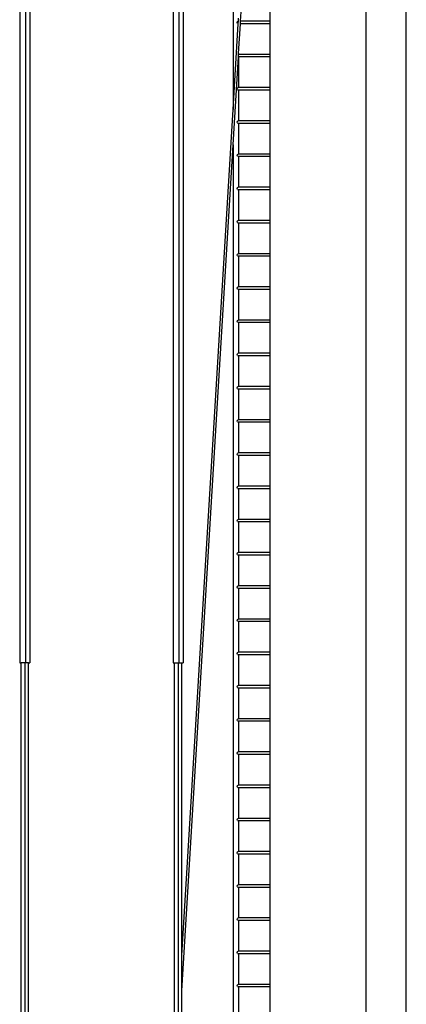
# Model space of a CAD drawing. Units: millimetres. Extents: x 17564 to 156675, y 1778 to 43286.
# Drawn here: x 53562 to 57054, y 19637 to 28530 of the extents above; entities that cross this region are included whole.
import ezdxf

# ---------------------------------------------------------------- set-up
doc = ezdxf.new("R2010")
doc.units = ezdxf.units.MM
doc.layers.add('Edges', color=7, linetype='Continuous')

# ---------------------------------------------------------------- blocks, each defined once
blk = doc.blocks.new('spierings_crane ls')
at = {"layer": 'Edges'}
for p, q in [((-1614.5, 10883.1), (-1614.5, -1116.9)), ((-1562.5, 10883.1), (-1562.5, -1116.9)), ((-1522.5, 10883.1), (-1522.5, -1116.9)), ((-228.8, 10883.1), (-228.8, -1116.9)), ((-176.9, 10883.1), (-176.9, -1116.9)), ((-136.9, 10883.1), (-136.9, -1116.9)), ((312.4, 10418.1), (312.4, 3881)), ((1514.6, -5581.9), (1514.6, 5168.1)), ((1877.1, -5581.9), (1877.1, 5168.1)), ((380.2, 4679.7), (397, 4956.6)), ((648.6, 4679.7), (648.6, 4956.6)), ((312.4, 3881), (359.4, 4656.6)), ((350.6, 4668.1), (353.1, 4676.3)), ((353.1, 4660), (350.6, 4668.1)), ((353.1, 4676.3), (359.1, 4679.7)), ((353.1, 4660), (359.1, 4656.6)), ((360.8, 4679.7), (359.1, 4679.7)), ((359.4, 4656.6), (359.1, 4656.6)), ((359.4, 4656.6), (360.8, 4679.7)), ((360.8, 4679.7), (362.4, 4706.2)), ((362.4, 4386.5), (378.8, 4656.6)), ((378.8, 4656.6), (380.2, 4679.7)), ((648.6, 4656.6), (378.8, 4656.6)), ((648.6, 4679.7), (380.2, 4679.7)), ((648.6, 4656.6), (648.6, 4679.7)), ((648.6, 4379.7), (648.6, 4656.6)), ((360.6, 4356.6), (362, 4379.7)), ((362, 4379.7), (362.4, 4386.5)), ((362.4, 4379.7), (362, 4379.7)), ((362.4, 4386.5), (362.4, 4379.7)), ((648.6, 4379.7), (362.4, 4379.7)), ((648.6, 4356.6), (648.6, 4379.7)), ((312.4, 3561.3), (360.6, 4356.6)), ((362.4, 4356.6), (360.6, 4356.6)), ((362.4, 4356.6), (362.4, 4079.7)), ((648.6, 4356.6), (362.4, 4356.6)), ((648.6, 4079.7), (648.6, 4356.6)), ((350.6, 4068.1), (353.1, 4076.3)), ((353.1, 4060), (350.6, 4068.1)), ((353.1, 4076.3), (359.1, 4079.7)), ((353.1, 4060), (359.1, 4056.6)), ((362.4, 4079.7), (359.1, 4079.7)), ((362.4, 4056.6), (359.1, 4056.6)), ((648.6, 4079.7), (362.4, 4079.7)), ((362.4, 4056.6), (362.4, 3779.7)), ((648.6, 4056.6), (362.4, 4056.6)), ((648.6, 4056.6), (648.6, 4079.7)), ((648.6, 3779.7), (648.6, 4056.6)), ((-150.5, -3759.8), (312.4, 3881)), ((350.6, 3768.1), (353.1, 3776.3)), ((353.1, 3760), (350.6, 3768.1)), ((353.1, 3776.3), (359.1, 3779.7)), ((353.1, 3760), (359.1, 3756.6)), ((362.4, 3779.7), (359.1, 3779.7)), ((362.4, 3756.6), (359.1, 3756.6)), ((648.6, 3779.7), (362.4, 3779.7)), ((362.4, 3756.6), (362.4, 3479.7)), ((648.6, 3756.6), (362.4, 3756.6)), ((648.6, 3756.6), (648.6, 3779.7)), ((648.6, 3479.7), (648.6, 3756.6)), ((-150.5, -4079.4), (312.4, 3561.3)), ((312.4, 3561.3), (312.4, -15899)), ((350.6, 3468.1), (353.1, 3476.3)), ((353.1, 3476.3), (359.1, 3479.7)), ((362.4, 3479.7), (359.1, 3479.7)), ((648.6, 3479.7), (362.4, 3479.7)), ((648.6, 3456.6), (648.6, 3479.7)), ((353.1, 3460), (350.6, 3468.1)), ((353.1, 3460), (359.1, 3456.6)), ((362.4, 3456.6), (359.1, 3456.6)), ((362.4, 3456.6), (362.4, 3179.7)), ((648.6, 3456.6), (362.4, 3456.6)), ((648.6, 3179.7), (648.6, 3456.6)), ((350.6, 3168.1), (353.1, 3176.3)), ((353.1, 3160), (350.6, 3168.1)), ((353.1, 3176.3), (359.1, 3179.7)), ((353.1, 3160), (359.1, 3156.6)), ((362.4, 3179.7), (359.1, 3179.7)), ((362.4, 3156.6), (359.1, 3156.6)), ((648.6, 3179.7), (362.4, 3179.7)), ((362.4, 3156.6), (362.4, 2879.7)), ((648.6, 3156.6), (362.4, 3156.6)), ((648.6, 3156.6), (648.6, 3179.7)), ((648.6, 2879.7), (648.6, 3156.6)), ((350.6, 2868.1), (353.1, 2876.3)), ((353.1, 2860), (350.6, 2868.1)), ((353.1, 2876.3), (359.1, 2879.7)), ((353.1, 2860), (359.1, 2856.6)), ((362.4, 2879.7), (359.1, 2879.7)), ((362.4, 2856.6), (359.1, 2856.6)), ((648.6, 2879.7), (362.4, 2879.7)), ((362.4, 2856.6), (362.4, 2579.7)), ((648.6, 2856.6), (362.4, 2856.6)), ((648.6, 2856.6), (648.6, 2879.7)), ((648.6, 2579.7), (648.6, 2856.6)), ((353.1, 2576.3), (359.1, 2579.7)), ((362.4, 2579.7), (359.1, 2579.7)), ((648.6, 2579.7), (362.4, 2579.7)), ((648.6, 2556.6), (648.6, 2579.7)), ((350.6, 2568.1), (353.1, 2576.3)), ((353.1, 2560), (350.6, 2568.1)), ((353.1, 2560), (359.1, 2556.6)), ((362.4, 2556.6), (359.1, 2556.6)), ((362.4, 2556.6), (362.4, 2279.7)), ((648.6, 2556.6), (362.4, 2556.6)), ((648.6, 2279.7), (648.6, 2556.6)), ((350.6, 2268.1), (353.1, 2276.3)), ((353.1, 2260), (350.6, 2268.1)), ((353.1, 2276.3), (359.1, 2279.7)), ((353.1, 2260), (359.1, 2256.6)), ((362.4, 2279.7), (359.1, 2279.7)), ((362.4, 2256.6), (359.1, 2256.6)), ((648.6, 2279.7), (362.4, 2279.7)), ((362.4, 2256.6), (362.4, 1979.7)), ((648.6, 2256.6), (362.4, 2256.6)), ((648.6, 2256.6), (648.6, 2279.7)), ((648.6, 1979.7), (648.6, 2256.6)), ((350.6, 1968.1), (353.1, 1976.3)), ((353.1, 1960), (350.6, 1968.1)), ((353.1, 1976.3), (359.1, 1979.7)), ((353.1, 1960), (359.1, 1956.6)), ((362.4, 1979.7), (359.1, 1979.7)), ((362.4, 1956.6), (359.1, 1956.6)), ((648.6, 1979.7), (362.4, 1979.7)), ((362.4, 1956.6), (362.4, 1679.7)), ((648.6, 1956.6), (362.4, 1956.6)), ((648.6, 1956.6), (648.6, 1979.7)), ((648.6, 1679.7), (648.6, 1956.6)), ((350.6, 1668.1), (353.1, 1676.3)), ((353.1, 1660), (350.6, 1668.1)), ((353.1, 1676.3), (359.1, 1679.7)), ((353.1, 1660), (359.1, 1656.6)), ((362.4, 1679.7), (359.1, 1679.7)), ((362.4, 1656.6), (359.1, 1656.6)), ((648.6, 1679.7), (362.4, 1679.7)), ((362.4, 1656.6), (362.4, 1379.7)), ((648.6, 1656.6), (362.4, 1656.6)), ((648.6, 1656.6), (648.6, 1679.7)), ((648.6, 1379.7), (648.6, 1656.6)), ((350.6, 1368.1), (353.1, 1376.3)), ((353.1, 1360), (350.6, 1368.1)), ((353.1, 1376.3), (359.1, 1379.7)), ((353.1, 1360), (359.1, 1356.6)), ((362.4, 1379.7), (359.1, 1379.7)), ((362.4, 1356.6), (359.1, 1356.6)), ((648.6, 1379.7), (362.4, 1379.7)), ((362.4, 1356.6), (362.4, 1079.7)), ((648.6, 1356.6), (362.4, 1356.6)), ((648.6, 1356.6), (648.6, 1379.7)), ((648.6, 1079.7), (648.6, 1356.6)), ((350.6, 1068.1), (353.1, 1076.3)), ((353.1, 1060), (350.6, 1068.1)), ((353.1, 1076.3), (359.1, 1079.7)), ((362.4, 1079.7), (359.1, 1079.7)), ((648.6, 1079.7), (362.4, 1079.7)), ((648.6, 1056.6), (648.6, 1079.7)), ((353.1, 1060), (359.1, 1056.6)), ((362.4, 1056.6), (359.1, 1056.6)), ((362.4, 1056.6), (362.4, 779.7)), ((648.6, 1056.6), (362.4, 1056.6)), ((648.6, 779.7), (648.6, 1056.6)), ((350.6, 768.1), (353.1, 776.3)), ((353.1, 760), (350.6, 768.1)), ((353.1, 776.3), (359.1, 779.7)), ((353.1, 760), (359.1, 756.6)), ((362.4, 779.7), (359.1, 779.7)), ((362.4, 756.6), (359.1, 756.6)), ((648.6, 779.7), (362.4, 779.7)), ((362.4, 756.6), (362.4, 479.7)), ((648.6, 756.6), (362.4, 756.6)), ((648.6, 756.6), (648.6, 779.7)), ((648.6, 479.7), (648.6, 756.6)), ((350.6, 468.1), (353.1, 476.3)), ((353.1, 460), (350.6, 468.1)), ((353.1, 476.3), (359.1, 479.7)), ((353.1, 460), (359.1, 456.6)), ((362.4, 479.7), (359.1, 479.7)), ((362.4, 456.6), (359.1, 456.6)), ((648.6, 479.7), (362.4, 479.7)), ((362.4, 456.6), (362.4, 179.7)), ((648.6, 456.6), (362.4, 456.6)), ((648.6, 456.6), (648.6, 479.7)), ((648.6, 179.7), (648.6, 456.6)), ((353.1, 176.3), (359.1, 179.7)), ((362.4, 179.7), (359.1, 179.7)), ((648.6, 179.7), (362.4, 179.7)), ((648.6, 156.6), (648.6, 179.7)), ((350.6, 168.1), (353.1, 176.3)), ((353.1, 160), (350.6, 168.1)), ((353.1, 160), (359.1, 156.6)), ((362.4, 156.6), (359.1, 156.6)), ((362.4, 156.6), (362.4, -120.3)), ((648.6, 156.6), (362.4, 156.6)), ((648.6, -120.3), (648.6, 156.6)), ((350.6, -131.9), (353.1, -123.7)), ((353.1, -140), (350.6, -131.9)), ((353.1, -123.7), (359.1, -120.3)), ((353.1, -140), (359.1, -143.4)), ((362.4, -120.3), (359.1, -120.3)), ((362.4, -143.4), (359.1, -143.4)), ((648.6, -120.3), (362.4, -120.3)), ((362.4, -143.4), (362.4, -420.3)), ((648.6, -143.4), (362.4, -143.4)), ((648.6, -143.4), (648.6, -120.3)), ((648.6, -420.3), (648.6, -143.4)), ((350.6, -431.9), (353.1, -423.7)), ((353.1, -440), (350.6, -431.9)), ((353.1, -423.7), (359.1, -420.3)), ((353.1, -440), (359.1, -443.4)), ((362.4, -420.3), (359.1, -420.3)), ((362.4, -443.4), (359.1, -443.4)), ((648.6, -420.3), (362.4, -420.3)), ((362.4, -443.4), (362.4, -720.3)), ((648.6, -443.4), (362.4, -443.4)), ((648.6, -443.4), (648.6, -420.3)), ((648.6, -720.3), (648.6, -443.4)), ((350.6, -731.9), (353.1, -723.7)), ((353.1, -740), (350.6, -731.9)), ((353.1, -723.7), (359.1, -720.3)), ((353.1, -740), (359.1, -743.4)), ((362.4, -720.3), (359.1, -720.3)), ((362.4, -743.4), (359.1, -743.4)), ((648.6, -720.3), (362.4, -720.3)), ((362.4, -743.4), (362.4, -1020.3)), ((648.6, -743.4), (362.4, -743.4)), ((648.6, -743.4), (648.6, -720.3)), ((648.6, -1020.3), (648.6, -743.4)), ((350.6, -1031.9), (353.1, -1023.7)), ((353.1, -1040), (350.6, -1031.9)), ((353.1, -1023.7), (359.1, -1020.3)), ((353.1, -1040), (359.1, -1043.4)), ((362.4, -1020.3), (359.1, -1020.3)), ((362.4, -1043.4), (359.1, -1043.4)), ((648.6, -1020.3), (362.4, -1020.3)), ((362.4, -1043.4), (362.4, -1320.3)), ((648.6, -1043.4), (362.4, -1043.4)), ((648.6, -1043.4), (648.6, -1020.3)), ((648.6, -1320.3), (648.6, -1043.4)), ((-1614.5, -1116.9), (-1600.8, -1116.9)), ((-1600.8, -12631.9), (-1600.8, -1116.9)), ((-1566.2, -1116.9), (-1600.8, -1116.9)), ((-1566.2, -12631.9), (-1566.2, -1116.9)), ((-1562.5, -1116.9), (-1566.2, -1116.9)), ((-1536.2, -1116.9), (-1562.5, -1116.9)), ((-1536.2, -1116.9), (-1522.5, -1116.9)), ((-1536.2, -12631.9), (-1536.2, -1116.9)), ((-228.8, -1116.9), (-215.2, -1116.9)), ((-215.2, -1116.9), (-180.5, -1116.9)), ((-215.2, -4826.6), (-215.2, -1116.9)), ((-180.5, -12631.9), (-180.5, -1116.9)), ((-180.5, -1116.9), (-176.9, -1116.9)), ((-176.9, -1116.9), (-150.5, -1116.9)), ((-150.5, -1116.9), (-136.9, -1116.9)), ((-150.5, -3759.8), (-150.5, -1116.9)), ((350.6, -1331.9), (353.1, -1323.7)), ((353.1, -1340), (350.6, -1331.9)), ((353.1, -1323.7), (359.1, -1320.3)), ((362.4, -1320.3), (359.1, -1320.3)), ((648.6, -1320.3), (362.4, -1320.3)), ((648.6, -1343.4), (648.6, -1320.3)), ((353.1, -1340), (359.1, -1343.4)), ((362.4, -1343.4), (359.1, -1343.4)), ((362.4, -1343.4), (362.4, -1620.3)), ((648.6, -1343.4), (362.4, -1343.4)), ((648.6, -1620.3), (648.6, -1343.4)), ((350.6, -1631.9), (353.1, -1623.7)), ((353.1, -1640), (350.6, -1631.9)), ((353.1, -1623.7), (359.1, -1620.3)), ((353.1, -1640), (359.1, -1643.4)), ((362.4, -1620.3), (359.1, -1620.3)), ((362.4, -1643.4), (359.1, -1643.4)), ((648.6, -1620.3), (362.4, -1620.3)), ((362.4, -1643.4), (362.4, -1920.3)), ((648.6, -1643.4), (362.4, -1643.4)), ((648.6, -1643.4), (648.6, -1620.3)), ((648.6, -1920.3), (648.6, -1643.4)), ((350.6, -1931.9), (353.1, -1923.7)), ((353.1, -1940), (350.6, -1931.9)), ((353.1, -1923.7), (359.1, -1920.3)), ((353.1, -1940), (359.1, -1943.4)), ((362.4, -1920.3), (359.1, -1920.3)), ((362.4, -1943.4), (359.1, -1943.4)), ((648.6, -1920.3), (362.4, -1920.3)), ((362.4, -1943.4), (362.4, -2220.3)), ((648.6, -1943.4), (362.4, -1943.4)), ((648.6, -1943.4), (648.6, -1920.3)), ((648.6, -2220.3), (648.6, -1943.4)), ((353.1, -2223.7), (359.1, -2220.3)), ((362.4, -2220.3), (359.1, -2220.3)), ((648.6, -2220.3), (362.4, -2220.3)), ((648.6, -2243.4), (648.6, -2220.3)), ((350.6, -2231.9), (353.1, -2223.7)), ((353.1, -2240), (350.6, -2231.9)), ((353.1, -2240), (359.1, -2243.4)), ((362.4, -2243.4), (359.1, -2243.4)), ((362.4, -2243.4), (362.4, -2520.3)), ((648.6, -2243.4), (362.4, -2243.4)), ((648.6, -2520.3), (648.6, -2243.4)), ((350.6, -2531.9), (353.1, -2523.7)), ((353.1, -2540), (350.6, -2531.9)), ((353.1, -2523.7), (359.1, -2520.3)), ((353.1, -2540), (359.1, -2543.4)), ((362.4, -2520.3), (359.1, -2520.3)), ((362.4, -2543.4), (359.1, -2543.4)), ((648.6, -2520.3), (362.4, -2520.3)), ((362.4, -2543.4), (362.4, -2820.3)), ((648.6, -2543.4), (362.4, -2543.4)), ((648.6, -2543.4), (648.6, -2520.3)), ((648.6, -2820.3), (648.6, -2543.4)), ((350.6, -2831.9), (353.1, -2823.7)), ((353.1, -2840), (350.6, -2831.9)), ((353.1, -2823.7), (359.1, -2820.3)), ((353.1, -2840), (359.1, -2843.4)), ((362.4, -2820.3), (359.1, -2820.3)), ((362.4, -2843.4), (359.1, -2843.4)), ((648.6, -2820.3), (362.4, -2820.3)), ((362.4, -2843.4), (362.4, -3120.3)), ((648.6, -2843.4), (362.4, -2843.4)), ((648.6, -2843.4), (648.6, -2820.3)), ((648.6, -3120.3), (648.6, -2843.4)), ((350.6, -3131.9), (353.1, -3123.7)), ((353.1, -3140), (350.6, -3131.9)), ((353.1, -3123.7), (359.1, -3120.3)), ((353.1, -3140), (359.1, -3143.4)), ((362.4, -3120.3), (359.1, -3120.3)), ((362.4, -3143.4), (359.1, -3143.4)), ((648.6, -3120.3), (362.4, -3120.3)), ((362.4, -3143.4), (362.4, -3420.3)), ((648.6, -3143.4), (362.4, -3143.4)), ((648.6, -3143.4), (648.6, -3120.3)), ((648.6, -3420.3), (648.6, -3143.4)), ((350.6, -3431.9), (353.1, -3423.7)), ((353.1, -3440), (350.6, -3431.9)), ((353.1, -3423.7), (359.1, -3420.3)), ((353.1, -3440), (359.1, -3443.4)), ((362.4, -3420.3), (359.1, -3420.3)), ((362.4, -3443.4), (359.1, -3443.4)), ((648.6, -3420.3), (362.4, -3420.3)), ((362.4, -3443.4), (362.4, -3720.3)), ((648.6, -3443.4), (362.4, -3443.4)), ((648.6, -3443.4), (648.6, -3420.3)), ((648.6, -3720.3), (648.6, -3443.4)), ((350.6, -3731.9), (353.1, -3723.7)), ((353.1, -3740), (350.6, -3731.9)), ((353.1, -3723.7), (359.1, -3720.3)), ((362.4, -3720.3), (359.1, -3720.3)), ((648.6, -3720.3), (362.4, -3720.3)), ((648.6, -3743.4), (648.6, -3720.3)), ((-150.5, -4079.4), (-150.5, -3759.8)), ((353.1, -3740), (359.1, -3743.4)), ((362.4, -3743.4), (359.1, -3743.4)), ((362.4, -3743.4), (362.4, -4020.3)), ((648.6, -3743.4), (362.4, -3743.4)), ((648.6, -4020.3), (648.6, -3743.4)), ((-150.5, -12631.9), (-150.5, -4079.4)), ((350.6, -4031.9), (353.1, -4023.7)), ((353.1, -4040), (350.6, -4031.9)), ((353.1, -4023.7), (359.1, -4020.3)), ((353.1, -4040), (359.1, -4043.4)), ((362.4, -4020.3), (359.1, -4020.3)), ((362.4, -4043.4), (359.1, -4043.4)), ((648.6, -4020.3), (362.4, -4020.3)), ((362.4, -4043.4), (362.4, -4320.3)), ((648.6, -4043.4), (362.4, -4043.4)), ((648.6, -4043.4), (648.6, -4020.3)), ((648.6, -4320.3), (648.6, -4043.4))]:
    blk.add_line(p, q, dxfattribs=at)

msp = doc.modelspace()

# ---------------------------------------------------------------- block references
msp.add_blockref('spierings_crane ls', (55176.5, 23837.3))

doc.saveas('drawing.dxf')
